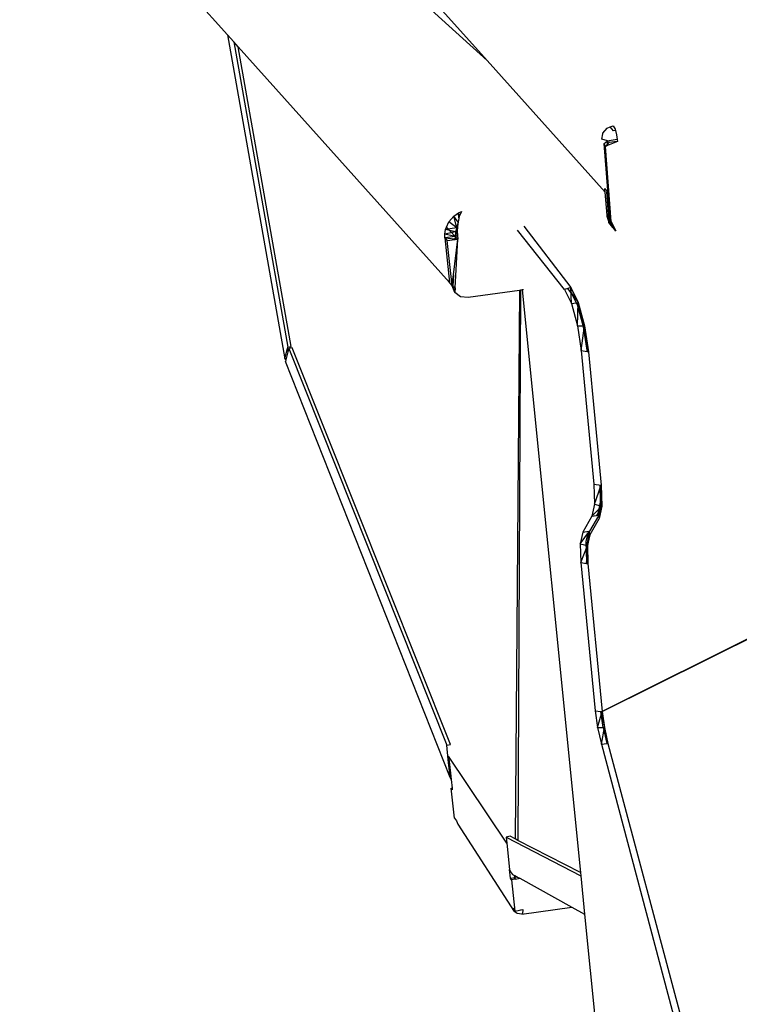
# Model space of a CAD drawing. Extents: x -24.5 to 20.1, y -17.4 to 17.7.
# Drawn here: x -24.3 to -13.3, y -5.6 to 9.5 of the extents above; entities that cross this region are included whole.
import ezdxf

# ---------------------------------------------------------------- set-up
doc = ezdxf.new("R2010")
doc.units = 0
doc.header["$MEASUREMENT"] = 0
doc.layers.get('0').update_dxf_attribs({"linetype": 'CONTINUOUS'})

msp = doc.modelspace()

# ---------------------------------------------------------------- linework, layer by layer
for p, q in [((-17.165, 8.887), (-21.736, 13.991)), ((-21.715, 13.016), (-17.165, 8.887)), ((-21.148, 9.278), (-24.339, 12.836)), ((-21.148, 9.278), (-20.268, 4.306)), ((-21.054, 9.172), (-21.148, 9.278)), ((-21.054, 9.172), (-20.224, 4.485)), ((-20.985, 9.096), (-21.054, 9.172)), ((-20.171, 4.493), (-20.985, 9.096)), ((-17.74, 5.478), (-20.985, 9.096)), ((-15.353, 6.864), (-17.165, 8.887)), ((-15.321, 7.847), (-15.276, 7.865)), ((-15.276, 7.865), (-15.228, 7.884)), ((-15.222, 7.807), (-15.276, 7.865)), ((-15.228, 7.884), (-15.2, 7.831)), ((-15.404, 7.676), (-15.388, 7.758)), ((-15.388, 7.758), (-15.385, 7.771)), ((-15.385, 7.771), (-15.321, 7.847)), ((-15.194, 7.81), (-15.222, 7.807)), ((-15.2, 7.831), (-15.194, 7.81)), ((-15.194, 7.81), (-15.175, 7.743)), ((-15.175, 7.743), (-15.165, 7.67)), ((-15.318, 7.65), (-15.404, 7.676)), ((-15.366, 7.611), (-15.318, 7.65)), ((-15.347, 7.566), (-15.366, 7.611)), ((-15.313, 6.894), (-15.366, 7.611)), ((-15.296, 7.626), (-15.347, 7.566)), ((-15.317, 7.578), (-15.347, 7.566)), ((-15.257, 6.416), (-15.347, 7.566)), ((-15.318, 7.65), (-15.291, 7.654)), ((-15.317, 7.578), (-15.318, 7.65)), ((-15.161, 7.644), (-15.317, 7.578)), ((-15.161, 7.644), (-15.296, 7.626)), ((-15.165, 7.67), (-15.291, 7.654)), ((-15.165, 7.67), (-15.161, 7.644)), ((-15.358, 6.921), (-15.313, 6.87)), ((-15.353, 6.864), (-15.358, 6.921)), ((-15.322, 6.513), (-15.353, 6.864)), ((-15.313, 6.87), (-15.329, 6.867)), ((-15.329, 6.867), (-15.303, 6.525)), ((-15.313, 6.87), (-15.313, 6.894)), ((-15.311, 6.87), (-15.313, 6.894)), ((-15.311, 6.87), (-15.313, 6.87)), ((-15.279, 6.441), (-15.311, 6.87)), ((-17.674, 6.497), (-17.603, 6.548)), ((-17.603, 6.548), (-17.558, 6.565)), ((-17.596, 6.47), (-17.603, 6.548)), ((-17.585, 6.507), (-17.603, 6.548)), ((-17.558, 6.565), (-17.592, 6.491)), ((-15.319, 6.486), (-15.322, 6.513)), ((-15.319, 6.486), (-15.307, 6.515)), ((-15.307, 6.515), (-15.303, 6.525)), ((-15.303, 6.525), (-15.302, 6.515)), ((-15.302, 6.515), (-15.298, 6.462)), ((-17.786, 6.325), (-17.749, 6.408)), ((-17.749, 6.408), (-17.674, 6.497)), ((-17.628, 6.317), (-17.749, 6.408)), ((-17.628, 6.317), (-17.674, 6.497)), ((-17.61, 6.402), (-17.674, 6.497)), ((-17.628, 6.317), (-17.615, 6.377)), ((-17.615, 6.377), (-17.617, 6.331)), ((-17.592, 6.491), (-17.615, 6.377)), ((-15.298, 6.462), (-15.319, 6.486)), ((-15.319, 6.486), (-15.295, 6.397)), ((-15.225, 6.316), (-15.298, 6.462)), ((-15.298, 6.462), (-15.273, 6.372)), ((-15.298, 6.462), (-15.295, 6.397)), ((-15.295, 6.397), (-15.283, 6.433)), ((-15.295, 6.397), (-15.252, 6.342)), ((-15.234, 6.322), (-15.295, 6.397)), ((-15.273, 6.372), (-15.295, 6.397)), ((-15.257, 6.416), (-15.279, 6.441)), ((-15.218, 6.317), (-15.279, 6.441)), ((-15.279, 6.441), (-15.255, 6.351)), ((-15.273, 6.372), (-15.229, 6.315)), ((-15.199, 6.294), (-15.257, 6.416)), ((-15.233, 6.327), (-15.257, 6.416)), ((-15.257, 6.416), (-15.255, 6.351)), ((-15.233, 6.327), (-15.255, 6.351)), ((-15.255, 6.351), (-15.21, 6.293)), ((-17.814, 6.161), (-17.813, 6.218)), ((-17.813, 6.218), (-17.801, 6.289)), ((-17.649, 6.257), (-17.813, 6.218)), ((-17.653, 6.183), (-17.813, 6.218)), ((-17.801, 6.289), (-17.786, 6.325)), ((-17.628, 6.317), (-17.801, 6.289)), ((-17.649, 6.257), (-17.801, 6.289)), ((-17.653, 6.183), (-17.786, 6.325)), ((-17.621, 6.258), (-17.653, 6.183)), ((-17.649, 6.257), (-17.653, 6.183)), ((-17.653, 6.183), (-17.618, 6.199)), ((-17.628, 6.317), (-17.649, 6.257)), ((-17.621, 6.258), (-17.649, 6.257)), ((-17.617, 6.331), (-17.628, 6.317)), ((-17.628, 6.317), (-17.621, 6.258)), ((-17.617, 6.331), (-17.621, 6.258)), ((-17.621, 6.258), (-17.615, 6.142)), ((-15.977, 5.372), (-16.699, 6.283)), ((-16.6, 6.342), (-15.877, 5.399)), ((-15.187, 6.266), (-15.233, 6.327)), ((-15.233, 6.327), (-15.205, 6.288)), ((-15.206, 6.293), (-15.218, 6.317)), ((-15.183, 6.266), (-15.199, 6.294)), ((-17.653, 6.183), (-17.814, 6.161)), ((-17.814, 6.161), (-17.776, 6.12)), ((-17.814, 6.161), (-17.74, 5.478)), ((-17.814, 6.161), (-17.615, 6.142)), ((-17.776, 6.12), (-17.659, 6.136)), ((-17.701, 5.433), (-17.776, 6.12)), ((-17.681, 5.593), (-17.615, 6.142)), ((-17.653, 6.183), (-17.659, 6.136)), ((-17.659, 6.136), (-17.655, 6.136)), ((-17.656, 5.398), (-17.615, 6.142)), ((-17.653, 6.183), (-17.655, 6.136)), ((-17.655, 6.136), (-17.615, 6.142)), ((-17.615, 6.142), (-17.653, 6.183)), ((-17.699, 5.445), (-17.681, 5.593)), ((-17.681, 5.593), (-17.69, 5.421)), ((-17.74, 5.47), (-17.74, 5.478)), ((-17.701, 5.427), (-17.74, 5.47)), ((-17.701, 5.433), (-17.699, 5.445)), ((-17.69, 5.421), (-17.699, 5.445)), ((-17.69, 5.421), (-17.701, 5.433)), ((-17.701, 5.427), (-17.701, 5.433)), ((-17.701, 5.432), (-17.69, 5.421)), ((-17.69, 5.421), (-17.701, 5.427)), ((-17.66, 5.325), (-17.701, 5.427)), ((-17.69, 5.421), (-17.656, 5.398)), ((-17.69, 5.421), (-17.66, 5.325)), ((-17.656, 5.398), (-17.66, 5.325)), ((-17.57, 5.259), (-17.66, 5.325)), ((-16.664, 5.357), (-17.456, 5.246)), ((-16.664, 5.357), (-16.734, -3.064)), ((-16.653, 5.359), (-16.691, -3.086)), ((-16.653, 5.359), (-16.664, 5.357)), ((-16.623, 5.363), (-16.653, 5.359)), ((-16.607, 5.365), (-16.623, 5.363)), ((-16.623, 5.363), (-15.73, -3.581)), ((-15.922, 5.387), (-15.977, 5.372)), ((-15.977, 5.372), (-15.87, 5.154)), ((-15.877, 5.399), (-15.922, 5.387)), ((-15.871, 5.319), (-15.922, 5.387)), ((-15.877, 5.399), (-15.765, 5.171)), ((-15.871, 5.319), (-15.877, 5.399)), ((-15.87, 5.154), (-15.877, 5.399)), ((-15.871, 5.319), (-15.771, 5.115)), ((-15.871, 5.319), (-15.765, 5.171)), ((-17.456, 5.246), (-17.57, 5.259)), ((-15.87, 5.154), (-15.765, 5.171)), ((-15.87, 5.154), (-15.777, 4.812)), ((-15.777, 4.812), (-15.765, 5.171)), ((-15.771, 5.115), (-15.765, 5.171)), ((-15.765, 5.171), (-15.667, 4.813)), ((-15.683, 4.795), (-15.771, 5.115)), ((-15.771, 5.115), (-15.667, 4.813)), ((-15.777, 4.812), (-15.667, 4.813)), ((-15.777, 4.812), (-15.718, 4.431)), ((-15.718, 4.431), (-15.667, 4.813)), ((-15.683, 4.795), (-15.667, 4.813)), ((-15.628, 4.438), (-15.683, 4.795)), ((-15.683, 4.795), (-15.606, 4.413)), ((-15.667, 4.813), (-15.606, 4.413)), ((-20.268, 4.306), (-20.23, 4.464)), ((-20.221, 4.414), (-20.251, 4.291)), ((-20.23, 4.464), (-20.224, 4.485)), ((-20.23, 4.464), (-20.221, 4.414)), ((-20.224, 4.485), (-20.171, 4.493)), ((-20.208, 4.464), (-20.221, 4.414)), ((-20.155, 4.472), (-20.208, 4.464)), ((-20.208, 4.464), (-17.784, -1.627)), ((-17.726, -1.616), (-20.155, 4.472)), ((-15.718, 4.431), (-15.523, 2.381)), ((-15.718, 4.431), (-15.626, 4.417)), ((-15.626, 4.417), (-15.628, 4.438)), ((-15.628, 4.438), (-15.606, 4.413)), ((-15.626, 4.417), (-15.606, 4.413)), ((-15.606, 4.413), (-15.413, 2.366)), ((-20.264, 4.298), (-20.268, 4.306)), ((-20.251, 4.291), (-20.264, 4.298)), ((-20.251, 4.291), (-20.257, 4.267)), ((-17.729, -2.119), (-20.257, 4.267)), ((-15.523, 2.381), (-15.413, 2.366)), ((-15.523, 2.381), (-15.515, 2.074)), ((-15.515, 2.074), (-15.413, 2.366)), ((-15.435, 2.369), (-15.427, 2.104)), ((-15.433, 2.369), (-15.404, 2.044)), ((-15.413, 2.366), (-15.404, 2.044)), ((-15.515, 2.074), (-15.554, 1.89)), ((-15.554, 1.89), (-15.404, 2.044)), ((-15.515, 2.074), (-15.404, 2.044)), ((-15.427, 2.104), (-15.464, 1.932)), ((-15.447, 1.908), (-15.404, 2.044)), ((-15.427, 2.104), (-15.445, 1.852)), ((-15.404, 2.044), (-15.445, 1.852)), ((-15.427, 2.104), (-15.404, 2.044)), ((-15.554, 1.89), (-15.696, 1.644)), ((-15.455, 1.894), (-15.59, 1.661)), ((-15.445, 1.852), (-15.589, 1.606)), ((-15.554, 1.89), (-15.482, 1.902)), ((-15.464, 1.932), (-15.482, 1.902)), ((-15.482, 1.902), (-15.458, 1.906)), ((-15.464, 1.932), (-15.458, 1.906)), ((-15.458, 1.906), (-15.447, 1.908)), ((-15.455, 1.894), (-15.447, 1.908)), ((-15.455, 1.894), (-15.445, 1.852)), ((-15.733, 1.468), (-15.59, 1.661)), ((-15.696, 1.644), (-15.733, 1.468)), ((-15.696, 1.644), (-15.601, 1.659)), ((-15.614, 1.657), (-15.647, 1.499)), ((-15.609, 1.658), (-15.624, 1.44)), ((-15.615, 1.501), (-15.595, 1.632)), ((-15.589, 1.606), (-15.614, 1.489)), ((-15.601, 1.659), (-15.59, 1.661)), ((-15.601, 1.659), (-15.595, 1.632)), ((-15.595, 1.632), (-15.59, 1.661)), ((-15.595, 1.632), (-15.589, 1.606)), ((-15.733, 1.468), (-15.724, 1.177)), ((-15.733, 1.468), (-15.624, 1.44)), ((-15.724, 1.177), (-15.624, 1.44)), ((-15.647, 1.499), (-15.624, 1.44)), ((-15.647, 1.499), (-15.616, 1.163)), ((-15.647, 1.499), (-15.638, 1.19)), ((-15.624, 1.44), (-15.615, 1.501)), ((-15.614, 1.489), (-15.624, 1.44)), ((-15.624, 1.44), (-15.616, 1.163)), ((-15.614, 1.489), (-15.615, 1.501)), ((-15.724, 1.177), (-15.504, -1.097)), ((-15.724, 1.177), (-15.636, 1.166)), ((-15.636, 1.166), (-15.638, 1.19)), ((-15.638, 1.19), (-15.616, 1.163)), ((-15.636, 1.166), (-15.616, 1.163)), ((-15.616, 1.163), (-15.398, -1.108)), ((-15.398, -1.108), (-12.091, 0.533)), ((-12.234, 0.469), (-15.398, -1.108)), ((-15.504, -1.097), (-15.468, -1.354)), ((-15.504, -1.097), (-15.416, -1.106)), ((-15.468, -1.354), (-15.398, -1.108)), ((-15.416, -1.106), (-15.398, -1.108)), ((-15.381, -1.353), (-15.416, -1.106)), ((-15.414, -1.106), (-15.363, -1.353)), ((-15.398, -1.108), (-15.363, -1.353)), ((-15.468, -1.354), (-15.363, -1.353)), ((-15.468, -1.354), (-15.41, -1.612)), ((-15.41, -1.612), (-15.363, -1.353)), ((-15.381, -1.353), (-15.326, -1.6)), ((-15.381, -1.353), (-15.363, -1.353)), ((-15.381, -1.353), (-15.309, -1.597)), ((-15.363, -1.353), (-15.309, -1.597)), ((-17.784, -1.627), (-17.726, -1.616)), ((-17.76, -1.844), (-17.784, -1.627)), ((-15.41, -1.612), (-15.326, -1.6)), ((-15.41, -1.612), (-13.573, -8.511)), ((-15.326, -1.6), (-15.309, -1.597)), ((-15.309, -1.597), (-13.47, -8.49)), ((-16.862, -3.13), (-17.757, -1.792)), ((-17.757, -1.792), (-17.748, -1.874)), ((-17.76, -1.844), (-17.748, -1.874)), ((-17.735, -2.07), (-17.76, -1.844)), ((-17.748, -1.874), (-17.723, -2.1)), ((-17.735, -2.07), (-17.723, -2.1)), ((-17.729, -2.119), (-17.735, -2.07)), ((-17.723, -2.1), (-17.717, -2.152)), ((-17.717, -2.152), (-17.729, -2.119)), ((-17.717, -2.152), (-17.702, -2.284)), ((-17.715, -2.286), (-17.702, -2.284)), ((-17.663, -2.747), (-17.715, -2.286)), ((-17.699, -2.31), (-17.715, -2.286)), ((-17.702, -2.284), (-17.699, -2.31)), ((-17.663, -2.747), (-17.635, -2.789)), ((-17.635, -2.789), (-17.615, -2.837)), ((-17.615, -2.837), (-16.746, -4.176)), ((-16.812, -3.024), (-16.873, -3.036)), ((-16.873, -3.036), (-15.725, -3.63)), ((-16.873, -3.036), (-16.862, -3.13)), ((-16.862, -3.13), (-16.819, -3.534)), ((-16.734, -3.064), (-16.812, -3.024)), ((-16.691, -3.086), (-16.734, -3.064)), ((-15.73, -3.581), (-16.691, -3.086)), ((-16.819, -3.534), (-16.818, -3.536)), ((-16.804, -3.668), (-16.818, -3.536)), ((-16.818, -3.536), (-16.804, -3.571)), ((-16.804, -3.571), (-16.774, -3.608)), ((-16.774, -3.608), (-16.743, -3.625)), ((-16.739, -3.658), (-16.743, -3.625)), ((-16.743, -3.625), (-16.739, -3.627)), ((-16.739, -3.63), (-16.739, -3.627)), ((-16.739, -3.627), (-16.698, -3.65)), ((-15.73, -3.581), (-15.725, -3.63)), ((-16.804, -3.668), (-16.739, -3.658)), ((-16.787, -3.694), (-16.804, -3.668)), ((-16.737, -3.684), (-16.787, -3.694)), ((-16.787, -3.694), (-16.736, -4.173)), ((-16.739, -3.658), (-16.739, -3.63)), ((-16.698, -3.65), (-16.739, -3.658)), ((-16.739, -3.658), (-16.738, -3.66)), ((-16.737, -3.684), (-16.738, -3.66)), ((-16.738, -3.66), (-16.727, -3.682)), ((-16.727, -3.682), (-16.737, -3.684)), ((-16.727, -3.682), (-16.663, -3.669)), ((-16.698, -3.65), (-16.663, -3.669)), ((-16.663, -3.669), (-15.863, -4.11)), ((-15.725, -3.63), (-15.667, -4.218)), ((-16.746, -4.176), (-16.766, -4.126)), ((-16.766, -4.126), (-16.736, -4.173)), ((-16.701, -4.207), (-16.746, -4.176)), ((-16.736, -4.173), (-16.616, -4.148)), ((-16.632, -4.221), (-16.701, -4.207)), ((-16.649, -4.16), (-16.656, -4.157)), ((-16.652, -4.156), (-16.649, -4.16)), ((-16.632, -4.221), (-15.863, -4.11)), ((-16.622, -4.213), (-16.632, -4.221)), ((-16.616, -4.148), (-16.622, -4.213)), ((-15.863, -4.11), (-15.667, -4.218)), ((-15.667, -4.218), (-14.567, -15.238))]:
    msp.add_line(p, q)

doc.saveas('drawing.dxf')
